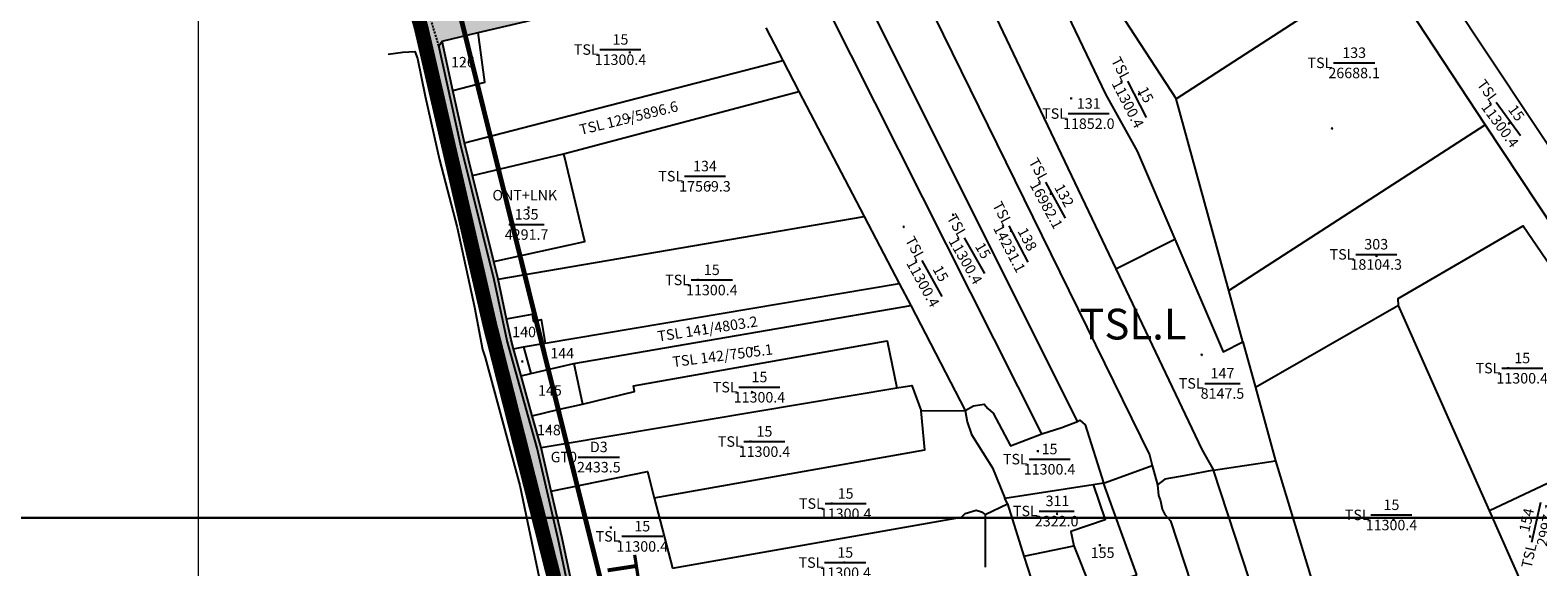
# Model space of a CAD drawing. Extents: x 572441 to 594076, y 975478 to 988314.
# Drawn here: x 577996 to 579076, y 984065 to 984449 of the extents above; entities that cross this region are included whole.
import ezdxf
from ezdxf.enums import TextEntityAlignment as Align

# ---------------------------------------------------------------- set-up
doc = ezdxf.new("R2010")
doc.units = 0
doc.header["$MEASUREMENT"] = 0
for name, pattern in [('$TUONG$NHA$', [2.3, 1.5, -0.8]), ('ACAD_ISO04W100', [30, 24, -3, 0, -3]), ('DASHED', [0.75, 0.5, -0.25])]:
    doc.linetypes.add(name, pattern=pattern)
doc.layers.get('0').update_dxf_attribs({"linetype": 'CONTINUOUS'})
for name, color, linetype in [('-Ranh QH', 1, 'DASHED'), ('11', 7, 'CONTINUOUS'), ('13', 7, 'CONTINUOUS'), ('day thua', 7, 'CONTINUOUS')]:
    doc.layers.add(name, color=color, linetype=linetype)
for name, color, linetype, lineweight in [('HINH 1', 9, 'CONTINUOUS', 30), ('Level 21', 7, 'CONTINUOUS', 0), ('Level 4', 7, 'CONTINUOUS', 0), ('Level 62', 7, 'CONTINUOUS', 0), ('Mặt nước', 4, 'CONTINUOUS', 9), ('Điện thế', 1, 'CONTINUOUS', 9), ('ĐẤT NUÔI TRÔNG TS NƯỚC LỢ-MẶN', 131, 'CONTINUOUS', 0), ('ĐẤT NÔNG THÔN - CÂY LÂU NĂM KHÁC', 31, 'CONTINUOUS', 0)]:
    doc.layers.add(name, color=color, linetype=linetype, lineweight=lineweight)
doc.styles.get("Standard").update_dxf_attribs({"font": 'TIMES.TTF'})
doc.styles.add('Style-STANDARD', font='STANDARD.shx')
doc.styles.add('tenduonggt', font='txt')
doc.styles.add('TXT', font='TXT', dxfattribs={"height": 0.2})
doc.linetypes.add('dien htrang noi', pattern='A,0.5,0.5,-0.2,["22kv",Standard,S=0.1,R=0,X=-0.15,Y=-0.05],-0.25', length=1.45)

# ---------------------------------------------------------------- blocks, each defined once
blk = doc.blocks.new('N_THUA')
at = {"layer": '13', "color": 7, "linetype": 'Continuous'}
blk.add_line((-14.7, 0), (14.7, 0), dxfattribs=at)
at = {"layer": '13', "color": 7, "linetype": 'Continuous', "style": 'TXT'}
blk.add_text('15', height=7.5, dxfattribs=at).set_placement((0, 3.5), align=Align.CENTER)
blk.add_text('TSL', height=7.5, dxfattribs=at).set_placement((-15.6, 0), align=Align.MIDDLE_RIGHT)
blk.add_text('11300.4', height=7.5, dxfattribs=at).set_placement((0, -3.5), align=Align.TOP_CENTER)
blk = doc.blocks.new('CENTRD')
at = {"layer": '11', "color": 3, "linetype": 'Continuous'}
for p, q in [((-6, 0), (-13, 0)), ((0, 6), (-6, 0)), ((-6, 0), (0, -6)), ((0, 12), (0, 6)), ((6, 0), (0, 6)), ((0, -6), (6, 0)), ((13, 0), (6, 0)), ((0, -6), (0, -12))]:
    blk.add_line(p, q, dxfattribs=at)
blk.add_circle((0, 0), 1.5, dxfattribs=at)
blk = doc.blocks.new('GIAITHUA')
at = {"color": 2, "linetype": 'Continuous'}
for p, q in [((621683.7, 986957.2), (621825.6, 986743.6)), ((621362.1, 986950.5), (621469.6, 986725.2)), ((621444, 986952.4), (621512.8, 986846.8)), ((621659.4, 986941.5), (621734.2, 986828.2)), ((621416.8, 986607), (621263.2, 986911.7)), ((621442.1, 986616), (621290.1, 986920.3)), ((621512.8, 986846.8), (621619.8, 986916)), ((621219, 986897.6), (621231.2, 986874.1)), ((621003.3, 986815.2), (621231.2, 986874.1)), ((621231.2, 986874.1), (621242.8, 986852)), ((621074.2, 986807.5), (621242.8, 986852)), ((621242.8, 986852), (621289.5, 986762.5)), ((621550.6, 986709.6), (621512.8, 986846.8)), ((621550.6, 986709.6), (621734.2, 986828.2)), ((621734.2, 986828.2), (621818, 986701.1)), ((621009.1, 986791.9), (621074.2, 986807.5)), ((621027.4, 986717.7), (621289.5, 986762.5)), ((621289.5, 986762.5), (621314.5, 986714.6)), ((621469.6, 986725.2), (621511.9, 986746.4)), ((621061.2, 986671.9), (621314.5, 986714.6)), ((621314.5, 986714.6), (621322.8, 986698.9)), ((621560.7, 986672.9), (621550.6, 986709.6)), ((621081.5, 986657.3), (621322.8, 986698.9)), ((621322.8, 986698.9), (621361.9, 986623.9)), ((621672, 986698.9), (621569.7, 986640.2)), ((621737.1, 986552.3), (621672, 986698.9)), ((621038.4, 986668), (621045.6, 986669.3)), ((621045.6, 986669.3), (621061.2, 986671.9)), ((621045.6, 986669.3), (621050.8, 986650.2)), ((621560.7, 986672.9), (621569.7, 986640.2)), ((621050.8, 986650.2), (621081.5, 986657.3)), ((621081.5, 986657.3), (621087.8, 986628.4)), ((621043.9, 986648.6), (621050.8, 986650.2)), ((621075.4, 986600.1), (621312.8, 986639.9)), ((621569.7, 986640.2), (621584, 986587.9)), ((621051.9, 986619.9), (621070.5, 986624.4)), ((621070.5, 986624.4), (621087.8, 986628.4)), ((621070.5, 986624.4), (621075.4, 986600.1)), ((621330.2, 986623.6), (621361.9, 986623.9)), ((621058.2, 986597.3), (621075.4, 986600.1)), ((621539.7, 986581.1), (621584, 986587.9)), ((621584, 986587.9), (621643.8, 986391.3)), ((621495.7, 986584.4), (621499.6, 986570.7)), ((621606.2, 986377.5), (621539.7, 986581.1)), ((621737.1, 986552.3), (621795.3, 986579.7)), ((621390.3, 986561), (621453.5, 986570.9)), ((621453.5, 986570.9), (621460.8, 986572)), ((621139.2, 986561.4), (621152.3, 986511.1)), ((621376.1, 986549.4), (621392.2, 986557.1)), ((621392.2, 986557.1), (621390.3, 986561)), ((621392.2, 986557.1), (621403.9, 986519.7)), ((621376.1, 986549.4), (621376.1, 986511.7)), ((621761.4, 986497.8), (621737.1, 986552.3)), ((621403.9, 986519.7), (621439.5, 986527)), ((621403.9, 986519.7), (621409, 986503.3))]:
    blk.add_line(p, q, dxfattribs=at)
at = {"color": 252, "linetype": '$TUONG$NHA$'}
blk.add_line((620985, 986884.6), (620977.4, 986909.6), dxfattribs=at)
at = {"color": 5, "linetype": 'Continuous'}
for p, q in [((620987.3, 986888.1), (621013.2, 986894.2)), ((620985, 986884.6), (620987.3, 986888.1))]:
    blk.add_line(p, q, dxfattribs=at)
at = {"color": 7, "linetype": 'Continuous'}
for p, q in [((620995.1, 986852.7), (620987.3, 986888.1)), ((621625.6, 986872.5), (621655, 986872.5)), ((621003.3, 986815.2), (620995.1, 986852.7)), ((621435.6, 986836.2), (621465, 986836.2)), ((621009.1, 986791.9), (621003.3, 986815.2)), ((621024.3, 986730.3), (621009.1, 986791.9)), ((621160.8, 986791.4), (621190.2, 986791.4)), ((621419.2, 986787.2), (621433.3, 986761.4)), ((621035.2, 986756.9), (621060.4, 986756.9)), ((621393, 986756), (621406.7, 986730)), ((621027.4, 986717.7), (621024.3, 986730.3)), ((621641.4, 986735.5), (621670.8, 986735.5)), ((621033.5, 986689.3), (621027.4, 986717.7)), ((621043.9, 986648.6), (621038.4, 986668)), ((621051.9, 986619.9), (621043.9, 986648.6)), ((621533.4, 986643.2), (621558.6, 986643.2)), ((621058.2, 986597.3), (621051.9, 986619.9)), ((621065.4, 986566.2), (621058.2, 986597.3)), ((621084.8, 986590.5), (621114.2, 986590.5)), ((621767.6, 986529.5), (621774, 986558.2)), ((621414.7, 986551.9), (621439.9, 986551.9))]:
    blk.add_line(p, q, dxfattribs=at)
at = {"color": 2, "linetype": 'Continuous'}
for points in [[(621405.5, 986968.8), (621462.2, 986850), (621485, 986809.3), (621511.9, 986746.4)], [(621326.7, 986932.3), (621493.8, 986592.1), (621495.7, 986584.4)], [(620995.1, 986852.7), (621017.9, 986858.6), (621013.2, 986894.2)], [(621024.3, 986730.3), (621089.6, 986744.7), (621074.9, 986805.4), (621074.2, 986807.5)], [(621672, 986698.9), (621671.9, 986703.9), (621761.3, 986756), (621813.9, 986679.2)], [(621511.9, 986746.4), (621546.5, 986665.7), (621560.7, 986672.9)], [(621469.6, 986725.2), (621531.3, 986596), (621539.7, 986581.1)], [(621033.5, 986689.3), (621051.8, 986692.8), (621052.8, 986687.5), (621058.2, 986688.9), (621061.2, 986671.9)], [(621087.8, 986628.4), (621125, 986637.3), (621124.3, 986641.5), (621305.9, 986673.7), (621312.8, 986639.9)], [(621312.8, 986639.9), (621323.7, 986641.7), (621330.2, 986623.6)], [(621139.2, 986561.4), (621332.8, 986595.7), (621330.2, 986623.6)], [(621361.9, 986623.9), (621367.7, 986627.2), (621375.5, 986628.4), (621378.1, 986625.2), (621381.9, 986622), (621394.2, 986598.6), (621416.8, 986607)], [(621361.9, 986623.9), (621363.2, 986615.8), (621366.4, 986606.7), (621381.3, 986582.7), (621390.3, 986561)], [(621416.8, 986607), (621431.1, 986611.6), (621442.1, 986616)], [(621442.1, 986616), (621444, 986616.8), (621447.8, 986613.5), (621460.8, 986572)], [(621065.4, 986566.2), (621134.3, 986580.1), (621139.2, 986561.4)], [(621460.8, 986572), (621462.2, 986572.2), (621495.7, 986584.4)], [(621539.7, 986581.1), (621519.7, 986577.2), (621504.8, 986574.6), (621499.6, 986570.7)], [(621453.5, 986570.9), (621462, 986545.6), (621437.5, 986537.2), (621439.5, 986527)], [(621484.8, 986506.2), (621472.5, 986539.6), (621460.8, 986572)], [(621499.6, 986570.7), (621500.3, 986563), (621501.6, 986559.1), (621502.9, 986553.2), (621504.8, 986549.3), (621508.7, 986544.8), (621577.8, 986334.9)], [(621152.3, 986511.1), (621359.2, 986547.4), (621361.8, 986550), (621369.6, 986552.6), (621373.5, 986551.3), (621376.1, 986549.4)], [(621439.5, 986527), (621451.8, 986496.5), (621484.8, 986506.2)]]:
    blk.add_lwpolyline(points, dxfattribs=at)
at = {"color": 5, "linetype": 'Continuous'}
for points in [[(621013.2, 986894.2), (621047.1, 986902.1), (621138.9, 986928.7), (621197.1, 986944.6)], [(620948.8, 986878.6), (620959.3, 986880.2), (620967.7, 986880.5), (620969.7, 986875.7), (620975.2, 986848.7), (620985.5, 986803), (620998.1, 986754.7), (621010.4, 986697.6), (621016.2, 986667.5), (621018.2, 986661.7), (621043, 986570.2), (621056.9, 986504.1), (621077.6, 986425.9), (621089.6, 986371.4), (621116.7, 986259.9), (621132.4, 986199.8), (621157.6, 986092.4), (621183.1, 985987.6), (621214.1, 985858.6), (621218, 985843), (621224.5, 985818.4), (621227.1, 985800.8)], [(621172.2, 986096.5), (621156.3, 986165.7), (621145.3, 986218.3), (621127.9, 986282.1), (621098.5, 986398.1), (621070.4, 986531.8), (621055.3, 986596.8), (621033.8, 986673.6), (621024.5, 986717.2), (621000.4, 986814.4), (620985, 986884.6)]]:
    blk.add_lwpolyline(points, dxfattribs=at)
at = {"color": 7, "linetype": 'Continuous'}
for points in [[(621038.4, 986668), (621036.7, 986674.3), (621033.5, 986689.3)], [(621080.1, 986499.9), (621073.3, 986532.4), (621065.4, 986566.2)]]:
    blk.add_lwpolyline(points, dxfattribs=at)
for p in [(621115, 986882), (621180.4, 986717.2), (621760.6, 986654.1), (621214.5, 986640.5), (621218.1, 986601.6), (621422.2, 986589), (621276.2, 986557.2), (621667, 986549.1), (621130.6, 986533.8), (621275.9, 986515)]:
    blk.add_blockref('N_THUA', p, dxfattribs=at)
at = {"color": 3, "linetype": 'Continuous', "xscale": 0.0499981374014169, "yscale": 0.0499981374014169}
for p in [(621121.7, 986879.9), (621003.2, 986873.4), (621437.7, 986847), (621486.3, 986850.2), (621121.5, 986833), (621624.4, 986825.6), (621751.2, 986829.2), (621178.9, 986784.8), (621423.1, 986778.7), (621049.2, 986768.9), (621353.1, 986763.7), (621317.7, 986755.2), (621394.6, 986752.2), (621656.3, 986734.2), (621170.4, 986717.2), (621047.5, 986680.4), (621175.4, 986682.4), (621209.1, 986668.1), (621531.1, 986663.7), (621044.7, 986658.9), (621750.6, 986654.1), (621066.1, 986638.6), (621209.2, 986636.9), (621063.8, 986610.8), (621208.1, 986601.6), (621413.8, 986594.7), (621266.2, 986557.2), (621427.5, 986549.9), (621668.5, 986545.5), (621108.1, 986540), (621766.2, 986533.6), (621458.2, 986527.4), (621275.3, 986515)]:
    blk.add_blockref('CENTRD', p, dxfattribs=at)
at = {"color": 7, "linetype": 'Continuous'}
for p, xscale, yscale, rotation in [((621484.7, 986846.4), 1.000002421611816, 1.000002421671525, 297.472982945315), ((621368.3, 986734.6), 0.9999984317778726, 0.9999984317691997, 299.9492316517027)]:
    blk.add_blockref('N_THUA', p, dxfattribs=dict(at, xscale=xscale, yscale=yscale, rotation=rotation))
for p, rotation in [((621750.6, 986832.4), 306.3408167567287), ((621337.9, 986718.3), 298.7602157783209)]:
    blk.add_blockref('N_THUA', p, dxfattribs=dict(at, rotation=rotation))
at = {"color": 7, "linetype": 'Continuous', "style": 'tenduonggt'}
for s, p in [('133', (621640.3, 986876)), ('126', (621002.2, 986869.2)), ('131', (621450.3, 986839.7)), ('134', (621175.5, 986794.9)), ('135', (621047.8, 986760.4)), ('303', (621656.1, 986739)), ('140', (621046, 986676.2)), ('144', (621073.3, 986661)), ('147', (621546, 986646.7)), ('145', (621064.5, 986634.4)), ('148', (621063.8, 986606.1)), ('D3', (621099.5, 986594)), ('311', (621427.9, 986555.4)), ('155', (621460.2, 986518.3))]:
    blk.add_text(s, height=7.5, dxfattribs=at).set_placement(p, align=Align.CENTER)
for s, p in [('TSL', (621624.7, 986872.5)), ('TSL', (621434.7, 986836.2)), ('TSL', (621159.9, 986791.4)), ('ONT+LNK', (621069.7, 986777.8)), ('TSL', (621640.5, 986735.5)), ('TSL', (621532.5, 986643.2)), ('GT0', (621083.9, 986590.5)), ('TSL', (621413.8, 986551.9))]:
    blk.add_text(s, height=7.5, dxfattribs=at).set_placement(p, align=Align.MIDDLE_RIGHT)
for s, p in [('26688.1', (621640.3, 986869)), ('11852.0', (621450.3, 986832.7)), ('17569.3', (621175.5, 986787.9)), ('4291.7', (621047.8, 986753.4)), ('18104.3', (621656.1, 986732)), ('8147.5', (621546, 986639.7)), ('2433.5', (621099.5, 986587)), ('2322.0', (621427.3, 986548.4))]:
    blk.add_text(s, height=7.5, dxfattribs=at).set_placement(p, align=Align.TOP_CENTER)
for s, rotation, p in [('TSL 129/5896.6', 13.779, (621156, 986841.7)), ('TSL', 298.6761, (621418.8, 986788)), ('TSL', 297.674, (621392.6, 986756.8)), ('TSL 141/4803.2', 8.6796, (621213.1, 986687.7)), ('TSL 142/7505.1', 7.2853, (621224, 986667.7)), ('TSL', 77.3401, (621767.4, 986528.6))]:
    blk.add_text(s, height=7.5, rotation=rotation, dxfattribs=at).set_placement(p, align=Align.MIDDLE_RIGHT)
for s, rotation, p in [('16982.1', 298.6761, (621423.2, 986772.6)), ('14231.1', 297.674, (621396.8, 986741.4)), ('2997.1', 77.3401, (621774.2, 986543.1))]:
    blk.add_text(s, height=7.5, rotation=rotation, dxfattribs=at).set_placement(p, align=Align.TOP_CENTER)
for s, rotation, p in [('132', 298.6761, (621429.4, 986775.9)), ('138', 297.674, (621403, 986744.6)), ('154', 77.3401, (621767.4, 986544.6))]:
    blk.add_text(s, height=7.5, rotation=rotation, dxfattribs=at).set_placement(p, align=Align.CENTER)

msp = doc.modelspace()

# ---------------------------------------------------------------- hatches: boundary and pattern name
at = {"layer": 'Mặt nước'}
h = msp.add_hatch(dxfattribs=at)
h.set_pattern_fill('DASH', color=256, scale=20, style=0)
h.paths.add_polyline_path([(578469.7, 983647.6), (578418.9, 983854), (578395.9, 983948.9), (578372.9, 984051.7), (578325.7, 984237.4), (578276.5, 984450), (578241.3, 984577.4), (578270.1, 984613.6), (578331.2, 984731.6), (578341.7, 984756.6), (578350.9, 984777.7), (578364, 984798.2), (578389, 984842.3), (578395.6, 984863.4), (578400.2, 984882.5), (578401.5, 984897.7), (578373.9, 984991.3), (578370, 985013), (578371.9, 985029.5), (578377.8, 985046.7), (578397.6, 985061.8), (578422.5, 985072.4), (578448.8, 985077.6), (578473.1, 985085.6), (578515.8, 985111.9), (578529.7, 985123.1), (578569.7, 985167.9), (578626.3, 985215.4), (578645.3, 985228.6), (578663.1, 985234.5), (578684.7, 985236.5), (578704.5, 985232.5), (578810.3, 985188.4), (578831.3, 985185.1), (578844.4, 985184.4), (578862.2, 985188.4), (578872, 985196.9), (578878.6, 985208.2), (578879.9, 985231.2), (578864.8, 985373.6), (578851.7, 985444.8), (578843.8, 985525.9), (578842.5, 985551.6), (578844.4, 985579.2), (578848.4, 985607.6), (578860.9, 985647.8), (578878, 985696.6), (578893.7, 985728.9), (578908.2, 985750), (578928.6, 985762.5), (578946.3, 985766.4), (578965.4, 985763.8), (578994.9, 985753.9), (579012, 985746.7), (579031.1, 985740.7), (579095.5, 985732.8), (579125.1, 985732.2), (579141.5, 985735.5), (579175, 985747.3), (579221, 985768.4), (579269, 985788.8), (579304.5, 985800), (579321.5, 985803.3), (579411.1, 985804.7), (579453.6, 986181.1), (579463, 986204.5), (579467.5, 986196), (579489.4, 986174.4), (579471.4, 986167.6), (579469.4, 986167.6), (579464.3, 986154), (579462.3, 986137.5), (579462.3, 986117.4), (579459.8, 986094.9), (579456.8, 986078.3), (579451.8, 986026.7), (579449.3, 985999.1), (579442.8, 985945.9), (579442.3, 985921.4), (579439.8, 985894.3), (579434.2, 985871.2), (579432.2, 985860.2), (579430.2, 985847.7), (579428.2, 985844.7), (579427.7, 985838.2), (579438.2, 985833.6), (579440.8, 985834.6), (579470.7, 985832.7), (579464.9, 985819.5), (579457.4, 985810.4), (579452.1, 985808.2), (579443.6, 985801.7), (579428.5, 985777.1), (579425, 985754.5), (579415, 985675.3), (579406.4, 985649.7), (579390.9, 985592.5), (579372.8, 985519.8), (579366.8, 985477.7), (579359.6, 985407.3), (579364.5, 985405.4), (579363.2, 985391.9), (579358.4, 985394.9), (579353.1, 985357.6), (579344.7, 985292.6), (579343.2, 985277.6), (579339.2, 985267.1), (579335.1, 985255.5), (579326.6, 985205.9), (579306, 985083.5), (579280.7, 984942.9), (579276.1, 984933.6), (579260.2, 984823.4), (579253.5, 984784.1), (579250.1, 984784.5), (579244.9, 984759.6), (579247.9, 984759), (579247.7, 984757.6), (579248.4, 984757.4), (579246.8, 984746.7), (579248.8, 984746.5), (579247.9, 984739.7), (579248.2, 984736.7), (579199.7, 984722.3), (579201, 984726.3), (579204.5, 984728.6), (579210.2, 984759.1), (579210.9, 984767.7), (579213.4, 984775.2), (579214.7, 984778.1), (579218.8, 984805.9), (579249.1, 984983.2), (579280.1, 985175.2), (579299.5, 985273.8), (579322.8, 985412.6), (579347.4, 985567), (579378.4, 985705.8), (579388.8, 985778.4), (579383.6, 985786.2), (579361.6, 985788.8), (579322.8, 985788.8), (579282.7, 985775.8), (579234.2, 985759.2), (579201.2, 985743.4), (579174.1, 985734.3), (579145.6, 985722.6), (579121, 985716.2), (579087.1, 985713.9), (579053.8, 985717.4), (579013.7, 985730.4), (578973.1, 985741.7), (578957.9, 985746.9), (578939.9, 985746.1), (578927, 985740.8), (578908.9, 985723.9), (578890.4, 985689.3), (578877.4, 985655.5), (578859.8, 985598.1), (578855.9, 985551.4), (578858.3, 985499.6), (578867.5, 985426.9), (578876.6, 985386.7), (578888.2, 985266), (578892.1, 985233.6), (578892.1, 985205), (578885.6, 985186.9), (578876, 985174.8), (578867.2, 985170.3), (578837.2, 985169.6), (578801.4, 985177.5), (578760.9, 985194.3), (578729.7, 985208.9), (578709.8, 985216.8), (578701.2, 985220.9), (578694.3, 985222.2), (578684.3, 985219.2), (578679.9, 985216.1), (578677.7, 985211.5), (578676.8, 985205.2), (578676.5, 985197.7), (578677.1, 985187.4), (578679.7, 985175.4), (578682.1, 985158.9), (578675.2, 985157.1), (578668.2, 985196.3), (578670.4, 985216.5), (578658, 985215.4), (578643.8, 985208.9), (578615.3, 985194.7), (578584.3, 985166.1), (578534.7, 985107), (578509.2, 985089.6), (578480.9, 985075.1), (578472.9, 985070.4), (578442.3, 985064.7), (578433.7, 985062.7), (578423.4, 985058.8), (578413.1, 985053.6), (578395.6, 985036.1), (578389.1, 985024.4), (578384.6, 985012.1), (578383.3, 984996.5), (578385.9, 984985.5), (578402.1, 984946.6), (578409.8, 984928.4), (578414.3, 984909), (578418.2, 984888.9), (578422.8, 984882.4), (578428.6, 984878.5), (578452.2, 984869.6), (578470.1, 984862.5), (578486.6, 984854.7), (578498.6, 984847.9), (578507, 984843.7), (578517.7, 984836.4), (578514.1, 984832), (578510.2, 984829.1), (578500, 984824.7), (578496.9, 984822.8), (578486, 984814.2), (578485.3, 984815.1), (578488.2, 984820), (578489.5, 984823.2), (578493.4, 984831.7), (578493.4, 984834.2), (578491.1, 984837.8), (578488.2, 984839.8), (578482.7, 984842.4), (578456.5, 984855.6), (578424.5, 984869.9), (578420, 984869.9), (578418.1, 984869.6), (578416.1, 984868), (578409.1, 984856.5), (578401.3, 984841.5), (578375.6, 984795.2), (578373.7, 984793.1), (578367.1, 984782.5), (578360, 984766.3), (578354.2, 984749.5), (578343, 984729.5), (578338.4, 984722.9), (578331.3, 984707.3), (578328.4, 984701.5), (578322.5, 984690.8), (578316.4, 984681.7), (578287.6, 984625), (578283.7, 984614.9), (578282.1, 984610), (578290.8, 984605.2), (578287, 984597.1), (578284.4, 984598), (578282.4, 984597.4), (578279.9, 984595.8), (578278.6, 984593.8), (578275.7, 984588), (578274.7, 984580.9), (578273.1, 984577.6), (578271.8, 984575.7), (578267.2, 984574.1), (578263.7, 984573.1), (578259.8, 984570.5), (578256.9, 984568.2), (578254, 984565.3), (578254, 984563.4), (578254.6, 984558.2), (578256.6, 984550.4), (578274.7, 984489.1), (578280.8, 984462.3), (578291.4, 984440.9), (578289.1, 984437.4), (578304.5, 984367.2), (578328.6, 984270), (578337.8, 984226.4), (578359.4, 984149.5), (578374.4, 984084.6), (578402.6, 983950.9), (578432, 983834.9), (578449.4, 983771), (578460.3, 983718.5), (578476.3, 983649.2)])
h = msp.add_hatch(dxfattribs=at)
h.set_pattern_fill('DASH', color=256, scale=20, style=0)
h.paths.add_polyline_path([(579038.5, 983246.6), (579041.7, 983333.3), (579041.7, 983379.3), (579041, 983426.4), (579039.9, 983457.6), (579041.1, 983465.8), (579042.4, 983500.9), (579041.1, 983518.4), (579046.3, 983568.3), (579047.5, 983594.9), (579047.5, 983642.9), (579048.8, 983684.4), (579048.2, 983720.1), (579048.2, 983738.3), (579049.5, 983748), (579053.7, 983757.4), (579049.8, 983800.9), (579056.9, 983803.5), (579062.1, 983873.5), (579063.4, 983889.1), (579061.5, 983896.8), (579057.6, 983899.4), (579052.4, 983901.4), (579046.7, 983915.7), (579051.8, 983918.2), (579060.8, 983924.7), (579064.1, 983931.2), (579064.7, 983940.3), (579099.4, 984132.5), (579124.8, 984268.4), (579129.7, 984296.4), (579165.6, 984521.3), (579172.1, 984558.5), (579176.4, 984574.3), (579185.1, 984630.7), (579193.3, 984668.9), (579194.8, 984679.4), (579194.7, 984687.6), (579183.7, 984686.9), (579176.1, 984683.8), (579117.7, 984668), (578923.8, 984616.3), (578802.8, 984582.8), (578714.2, 984557.3), (578649, 984539.4), (578501.2, 984497.4), (578443, 984481.5), (578351.2, 984454.9), (578291.4, 984440.9), (578280.8, 984462.3), (578340.6, 984473.7), (578398, 984487), (578484.2, 984511.6), (578613.1, 984547.3), (578655.8, 984559), (578701.7, 984572.9), (578750, 984586.7), (578820.2, 984605.3), (579024.8, 984661.8), (579065.2, 984672.8), (579138.7, 984694.2), (579170, 984703.1), (579183.7, 984706.6), (579198.1, 984715.2), (579198.9, 984720), (579199.7, 984722.3), (579248.2, 984736.7), (579248.5, 984733.2), (579249.5, 984729), (579249.3, 984726.5), (579251, 984706), (579248.1, 984704.9), (579247, 984700.5), (579242.2, 984700.1), (579232.9, 984700.4), (579230.7, 984682.3), (579230, 984678.1), (579230.9, 984662.4), (579228.7, 984649.4), (579227.3, 984649.6), (579222.4, 984620.5), (579219.3, 984604.3), (579214.3, 984575), (579198.9, 984477.2), (579184.5, 984395.8), (579179.5, 984364.9), (579178.8, 984347.9), (579169.7, 984306), (579165.4, 984276.6), (579164.1, 984265.6), (579160.7, 984251.9), (579150.3, 984215.4), (579137.4, 984141.5), (579126.1, 984060.3), (579110.5, 983951.3), (579112.2, 983949.7), (579112.8, 983949.9), (579109.9, 983931.8), (579107, 983929.3), (579105.1, 983926.4), (579098.2, 983892.5), (579092.3, 983860), (579091, 983840.6), (579088.5, 983813.3), (579088.5, 983786.7), (579087.2, 983756.3), (579085.2, 983653.1), (579083.3, 983614.2), (579085.9, 983563.6), (579084.6, 983521.5), (579085.2, 983487.1), (579083.9, 983308.7), (579083.9, 983286), (579085.9, 983271.1), (579089.1, 983265.3), (579091.4, 983264.1)])
at = {"layer": 'ĐẤT NÔNG THÔN - CÂY LÂU NĂM KHÁC', "linetype": 'Continuous', "lineweight": 0}
msp.add_hatch(color=30, dxfattribs=at).paths.add_polyline_path([(578476.3, 983649.2), (578460.3, 983718.5), (578449.4, 983771), (578432, 983834.9), (578402.6, 983950.9), (578374.4, 984084.6), (578359.4, 984149.5), (578337.8, 984226.4), (578328.6, 984270), (578304.5, 984367.2), (578289.1, 984437.4), (578291.4, 984440.9), (578299.1, 984405.5), (578307.4, 984368), (578313.1, 984344.6), (578328.4, 984283.1), (578331.5, 984270.5), (578337.6, 984242.1), (578340.8, 984227.1), (578362.3, 984150), (578369.5, 984119), (578377.4, 984085.2), (578405.6, 983951.4), (578408.9, 983938.3), (578429.6, 983856.6), (578434.9, 983835.7), (578452.3, 983771.7), (578456.4, 983752.1), (578463.3, 983719.1), (578479.2, 983650)])

# ---------------------------------------------------------------- linework, layer by layer
at = {"layer": '-Ranh QH', "linetype": 'ACAD_ISO04W100', "ltscale": 5, "const_width": 10.5, "flags": 128}
msp.add_lwpolyline([(578722.6, 980022.9, -0.006748), (578722.6, 980022.7), (578686.4, 979810.9), (578655.9, 979579.6), (578662.2, 979526.6), (578678.3, 979453.6), (578787, 978992.8), (578813.7, 978864.9), (578832.8, 978776.9), (578857.8, 978661.6), (578874.9, 978566.6), (578939.5, 978273.6), (578958.2, 978080.4), (578987.1, 977890.4), (578999.5, 977846.9), (579007.1, 977776.9), (579013.2, 977714.1), (579013.6, 977654.5), (579040, 977567.5), (579069.8, 977497), (579104.2, 977581.6), (579135.8, 977625.8), (579178.5, 977665.4), (579246.2, 977726.1), (579353.5, 977787.7), (579486, 977833.8), (579612.4, 977847.7), (579841, 977859), (579972.7, 977874.6), (580065.3, 977902.4), (580200.4, 977970.1), (580384.8, 978096.9), (580533.8, 978232.4), (580634.2, 978320.2), (580845.5, 978506), (581055.9, 978676.3), (581237.7, 978833.4), (581361.1, 978935.9), (581439.7, 979006.7), (581525.4, 979081.4), (581682, 979239), (581735.6, 979305.3), (581804.1, 979391.9), (581850.5, 979447.5), (581912.4, 979519.7), (581953.5, 979559.1), (581990.4, 979586), (582038.1, 979627.2), (582083.3, 979666.1), (582123.2, 979711.5), (582163.7, 979767), (582188.1, 979808.2), (582211.3, 979863.7), (582227.4, 979922.9), (582232.8, 979979.6), (582235.7, 980037.5), (582234.6, 980115.8), (582231.6, 980167.8), (582230.4, 980201.2), (582232.2, 980245.4), (582237.5, 980291.4), (582259.6, 980402.5), (582267.9, 980440.7), (582276.8, 980472.9), (582288.7, 980505.8), (582302.4, 980532.7), (582323.9, 980563.1), (582353.6, 980586.4), (582390, 980609.7), (582444.1, 980634.8), (582502.5, 980654.5), (582532.3, 980662.3), (582579.9, 980668.8), (582615.6, 980672.4), (582666.2, 980673), (582715.6, 980670.6), (582745.4, 980667.6), (582771, 980670), (582797.8, 980673.6), (582822.8, 980680.8), (582844.9, 980695.1), (582867.5, 980710.7), (582893.1, 980731.6), (582918.1, 980756), (582933.6, 980793.1), (582943.7, 980851), (582949.7, 980892.2), (582964.5, 980981.2), (582971.1, 981028.4), (582973, 981040.4), (583002.6, 981206.4), (583013.9, 981268.5), (583035.4, 981353.9), (583051.5, 981455.5), (583056.8, 981493.7), (583068.7, 981529.5), (583086.6, 981576.1), (583108.6, 981636.4), (583128.2, 981679.4), (583175.3, 981809.6), (583192, 981864), (583206.8, 981893.2), (583225.3, 981934.5), (583239.6, 981985.2), (583252.7, 982037.2), (583268.2, 982104.1), (583294.4, 982218.7), (583302.7, 982272.5), (583308.1, 982298.8), (583315.8, 982363.9), (583322.9, 982427.2), (583365.8, 982635.6), (583373, 982678.1), (583383.7, 982731.8), (583398, 982780.1), (583409.9, 982812.2), (583429.8, 982848.1), (583614.8, 983152.5), (583695.1, 983330), (583715.7, 983449.7), (583713.9, 983492.6), (583627.2, 983510.5), (583570.5, 983525), (583545.5, 983535.6), (583516.5, 983556.7), (583457.3, 983600.3), (583427, 983605.6), (583384.8, 983604.3), (583341.4, 983596.4), (583296.6, 983575.2), (583218.9, 983535.6), (583145.1, 983493.3), (583085.9, 983459), (583037.1, 983443.1), (582985.8, 983433.9), (582864.6, 983431.2), (582827.7, 983437.8), (582775, 983456.3), (582717.1, 983476.2), (582689.4, 983482.8), (582655.2, 983470.9), (582605.1, 983456.3), (582541.9, 983441.8), (582498.5, 983444.4), (582473.4, 983455), (582443, 983472.3), (582419.4, 983501.2), (582308.8, 983659.8), (582286.4, 983679.6), (582227.1, 983715.2), (582165.2, 983739), (582107.3, 983764.1), (582003.6, 983796.4), (581948.3, 983809.8), (581939.4, 983838.4), (581934.9, 983870.7), (581940.3, 983900.2), (581980.5, 983994.2), (582000.1, 984034.5), (582021.5, 984069.4), (582052.8, 984100.7), (582074.2, 984119.5), (582079.5, 984133.9), (582079.5, 984143.7), (582082.2, 984158.9), (582059, 984169.7), (582022.4, 984175.9), (581943.9, 984187.6), (581915.3, 984203.7), (581903.7, 984215.3), (581901, 984290.5), (581904.6, 984336.2), (581903.7, 984355.9), (581897.5, 984372), (581882.3, 984395.3), (581861.8, 984411.4), (581835.9, 984420.3), (581802.9, 984427.5), (581781.4, 984430.2), (581776.1, 984457.9), (581769.8, 984518.8), (581759.1, 984579.7), (581738.6, 984600.3), (581691.3, 984604.8), (581643.1, 984594), (581597.6, 984583.3), (581569.9, 984594.9), (581532.4, 984647.7), (581527.6, 984681.5), (581530, 984701.4), (581545.6, 984726.9), (581537.7, 984749.4), (581527.9, 984800.2), (581522.6, 984828.6), (581513.4, 984869.2), (581490, 984958.7), (581483.8, 984991.8), (581452.8, 985123.2), (581427.8, 985235.8), (581405.7, 985331.9), (581354.1, 985541.9), (581318.5, 985695.8), (581299.8, 985778.7), (581279, 985872.4), (581260.6, 985969.9), (581251.1, 986001.9), (581232, 986086.1), (581231, 986100.6), (581233.5, 986110.3), (581201.1, 986142.8), (581180.9, 986175.2), (581170.6, 986223.8), (581159.8, 986278.8), (581143.2, 986296.8), (581119.9, 986306.7), (581101.9, 986308.9), (581080.4, 986306.7), (580985.7, 986271.1), (580928.7, 986250.4), (580881.5, 986236), (580856.8, 986235.1), (580837.5, 986238.3), (580801.6, 986251.8), (580777.4, 986264.8), (580737.9, 986288.7), (580707.8, 986300.8), (580663.8, 986308), (580628.3, 986308), (580531.8, 986288.8), (580513.4, 986285.1), (580414.7, 986258.5), (580396.7, 986239.6), (580380.1, 986203.2), (580359.9, 986147.8), (580327.6, 986067.2), (580302.9, 986022.6), (580284.9, 986005.1), (580262, 985999.7), (580239.6, 986003.7), (580226.6, 986015.4), (580209.1, 986042), (580192.4, 986072.1), (580163.7, 986121.2), (580134.1, 986164.4), (580097.7, 986209.9), (580075.7, 986227.9), (580054.6, 986229.7), (580036.7, 986222.1), (580016, 986196), (579989.1, 986152.3), (579966.6, 986123.9), (579933, 986095.1), (579837.8, 986018.6), (579815.8, 986008.2), (579796.5, 986004.6), (579780.3, 986008.7), (579759.7, 986029.4), (579742.2, 986058.2), (579721.5, 986093.3), (579695.9, 986129.3), (579677.1, 986146), (579644.3, 986167.2), (579625, 986174.8), (579593.1, 986181.1), (579551.4, 986182.5), (579489.4, 986174.4), (579467.5, 986196), (579463, 986204.5), (579453.6, 986181.1), (579411.1, 985804.7), (579321.5, 985803.3), (579304.5, 985800), (579269, 985788.8), (579221, 985768.4), (579175, 985747.3), (579141.5, 985735.5), (579125.1, 985732.2), (579095.5, 985732.8), (579031.1, 985740.7), (579012, 985746.7), (578994.9, 985753.9), (578965.4, 985763.8), (578946.3, 985766.4), (578928.6, 985762.5), (578908.2, 985750), (578893.7, 985728.9), (578878, 985696.6), (578860.9, 985647.8), (578848.4, 985607.6), (578844.4, 985579.2), (578842.5, 985551.6), (578843.8, 985525.9), (578851.7, 985444.8), (578864.8, 985373.6), (578879.9, 985231.2), (578878.6, 985208.2), (578872, 985196.9), (578862.2, 985188.4), (578844.4, 985184.4), (578831.3, 985185.1), (578810.3, 985188.4), (578704.5, 985232.5), (578684.7, 985236.5), (578663.1, 985234.5), (578645.3, 985228.6), (578626.3, 985215.4), (578569.7, 985167.9), (578529.7, 985123.1), (578515.8, 985111.9), (578473.1, 985085.6), (578448.8, 985077.6), (578422.5, 985072.4), (578397.6, 985061.8), (578377.8, 985046.7), (578371.9, 985029.5), (578370, 985013), (578373.9, 984991.3), (578401.5, 984897.7), (578400.2, 984882.5), (578395.6, 984863.4), (578389, 984842.3), (578364, 984798.2), (578350.9, 984777.7), (578341.7, 984756.6), (578331.2, 984731.6), (578270.1, 984613.6), (578241.3, 984577.4), (578276.5, 984450), (578325.7, 984237.4), (578372.9, 984051.7), (578395.9, 983948.9), (578418.9, 983854), (578469.7, 983647.6), (578471.5, 983640.4), (578482, 983590.3), (578531.3, 983388.6), (578537.2, 983353), (578537.8, 983333.3), (578535.2, 983304.9), (578519.6, 983119.9), (578518.6, 983103.6), (578518.6, 983093.2), (578513.6, 983048.5), (578512.4, 983028), (578514.6, 983009), (578521.8, 982977.5), (578535.6, 982928.3), (578548.8, 982893.6), (578559.2, 982860.5), (578572.7, 982812.9), (578588.4, 982766.6), (578610.1, 982695), (578632.8, 982624.1), (578640, 982602.6), (578646.3, 982578.7), (578650.1, 982555.6), (578665.2, 982534.5), (578680.9, 982515.9), (578696.6, 982497), (578729, 982455.7), (578761.8, 982417.9), (578793.7, 982379), (578822.1, 982345.1), (578851, 982309.4), (578866.2, 982290), (578913.1, 982234.8), (578951.6, 982187.9), (578996.5, 982188.2), (578982.5, 982034.2), (578962, 981798.7), (578926.4, 981397.6), (578921.1, 981338.6), (578883.5, 981083.3), (578840.6, 980799.3), (578809, 980585.3), (578788.7, 980441.3), (578772, 980341.9), (578734.9, 980100.9), (578722.7, 980023.2)], format="xyb", dxfattribs=at)
at = {"layer": 'HINH 1', "color": 1, "ltscale": 50}
msp.add_line((579348.7, 984099.8), (577938.3, 984099.8), dxfattribs=at)
at = {"layer": 'Level 21', "color": 4, "linetype": 'Continuous', "lineweight": 0, "flags": 128}
for points in [[(578317.3, 984447), (578351.2, 984454.9), (578443, 984481.5), (578501.2, 984497.4)], [(578479.2, 983650), (578476.3, 983649.2), (578460.3, 983718.5), (578449.4, 983771), (578432, 983834.9), (578402.6, 983950.9), (578374.4, 984084.6), (578359.4, 984149.5), (578337.8, 984226.4), (578328.6, 984270), (578304.5, 984367.2), (578289.1, 984437.4), (578291.4, 984440.9)], [(578291.4, 984440.9), (578317.3, 984447)]]:
    msp.add_lwpolyline(points, dxfattribs=at)
at = {"layer": 'Level 4', "color": 7, "linetype": 'Continuous', "lineweight": 0, "flags": 128}
msp.add_lwpolyline([(578241.3, 984577.4), (578276.5, 984450), (578325.7, 984237.4), (578372.9, 984051.7), (578395.9, 983948.9), (578418.9, 983854), (578469.7, 983647.6)], dxfattribs=at)
at = {"layer": 'Level 62', "color": 4, "linetype": 'Continuous', "lineweight": 0}
msp.add_line((578117, 977776.9), (578117, 987376.9), dxfattribs=at)
at = {"layer": 'Điện thế', "linetype": 'dien htrang noi', "ltscale": 20, "const_width": 3.5, "flags": 128}
msp.add_lwpolyline([(578294.4, 984499.4), (578520.9, 983589.2)], dxfattribs=at)

# ---------------------------------------------------------------- block references
at = {"layer": 'day thua'}
msp.add_blockref('GIAITHUA', (-42695.9, -2447.2), dxfattribs=at)

# ---------------------------------------------------------------- texts
at = {"layer": 'ĐẤT NUÔI TRÔNG TS NƯỚC LỢ-MẶN', "color": 7, "linetype": 'Continuous', "lineweight": 0, "style": 'Style-STANDARD'}
msp.add_text('TSL.L', height=22, dxfattribs=at).set_placement((578786, 984238.4), align=Align.MIDDLE_CENTER)
msp.add_text('T.LNK', height=22, rotation=278.6098, dxfattribs=at).set_placement((578425.7, 984031.4), align=Align.MIDDLE_CENTER)

doc.saveas('drawing.dxf')
